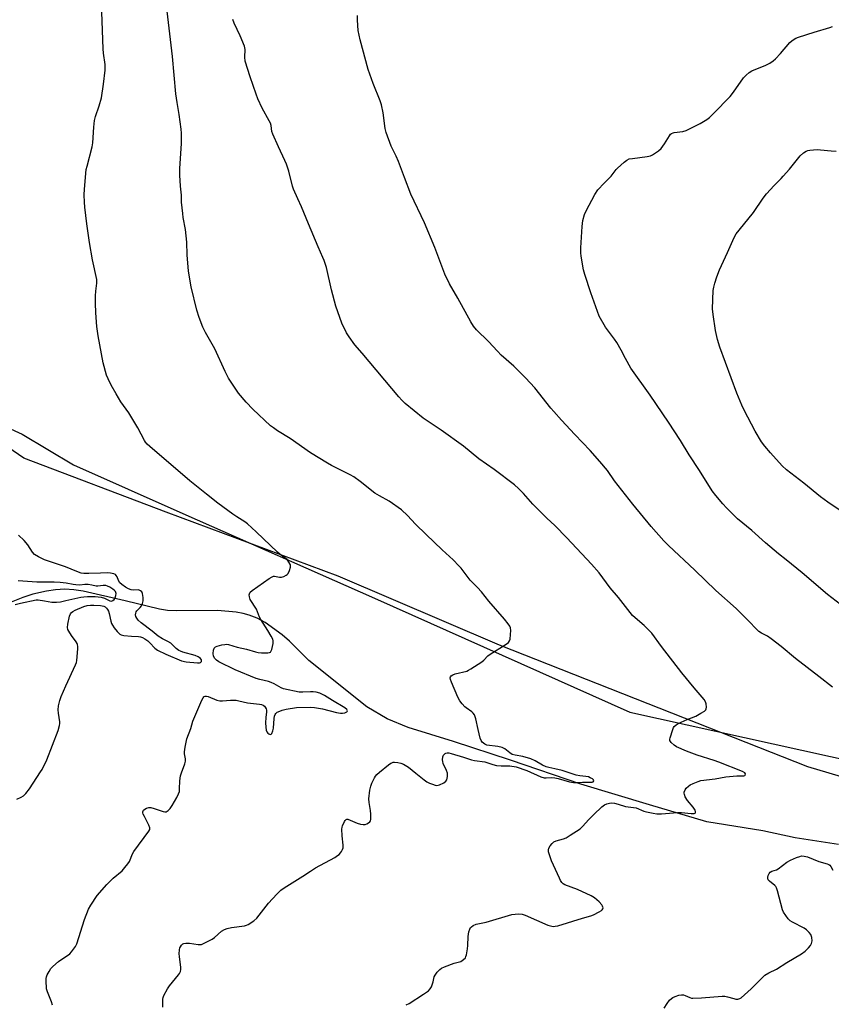
# Model space of a CAD drawing. Units: inches. Extents: x 1207767 to 1213767, y 517457 to 521457.
# Drawn here: x 1208147 to 1208495, y 519434 to 519857 of the extents above; entities that cross this region are included whole.
import ezdxf

# ---------------------------------------------------------------- set-up
doc = ezdxf.new("R2010")
doc.units = ezdxf.units.IN
doc.header["$MEASUREMENT"] = 0
for name, color, linetype in [('HYDRO-Single Line Stream', 4, 'Continuous'), ('NTRL-Farm Land', 3, 'Continuous'), ('NTRL-Trees', 3, 'Continuous'), ('Undefined', 1, 'Continuous')]:
    doc.layers.add(name, color=color, linetype=linetype)

msp = doc.modelspace()

# ---------------------------------------------------------------- linework, layer by layer
at = {"layer": 'HYDRO-Single Line Stream'}
msp.add_lwpolyline([(1208498.48, 519502.8), (1208479.9, 519505.58), (1208466.01, 519508.72), (1208441.92, 519512.58), (1208417.24, 519519.86), (1208387.78, 519528.63), (1208357.57, 519538.94), (1208333.04, 519547.07), (1208313.54, 519553.05), (1208304.53, 519556.74), (1208295.9, 519561.87), (1208270.98, 519581.75), (1208262.55, 519590.16), (1208259.48, 519592.91), (1208252.12, 519598.13), (1208248.67, 519599.96), (1208245.29, 519601.31), (1208242.66, 519602.04), (1208239.7, 519602.59), (1208231.68, 519603.32), (1208214.14, 519603.09), (1208210.23, 519603.34), (1208206.76, 519603.9), (1208191.97, 519607.4), (1208173.91, 519611.54), (1208169.98, 519612.19), (1208165.99, 519612.43), (1208162.04, 519612.24), (1208158.21, 519611.64), (1208152.31, 519610.25), (1208148.08, 519608.87), (1208139.35, 519605.44)], dxfattribs=at)
at = {"layer": 'NTRL-Farm Land'}
msp.add_lwpolyline([(1208566.34, 519512.06), (1208485.4, 519536.11), (1208352.8, 519588.44), (1208283.49, 519618.03), (1208209.62, 519645.59), (1208148.49, 519668.68), (1208093.15, 519706.62), (1208061.44, 519735.25), (1208027.98, 519769.57), (1207998.01, 519809.34), (1207970.59, 519851.32), (1207955.47, 519860.56), (1207871.24, 519928.73), (1207854.63, 519933.11), (1207842.72, 519937.26), (1207834.78, 519941.93), (1207825.3, 519956.74), (1207809.36, 519975.72), (1207786.28, 519987.49), (1207767.45, 519991.12), (1207767.46, 520223.08), (1207817.15, 520264.37)], dxfattribs=at)
at = {"layer": 'NTRL-Trees'}
msp.add_polyline3d([(1207767.31, 517888.53, 0), (1207767.45, 520035.72, 0), (1207842.2, 519967.02, 0), (1207871.3, 519948.37, 0), (1207934.09, 519901.56, 0), (1208050.83, 519762.79, 0), (1208074.35, 519723.6, 0), (1208093.15, 519706.62, 0), (1208104.91, 519698.56, 0), (1208147.75, 519679.08, 0), (1208169.78, 519665.87, 0), (1208216.83, 519645.02, 0), (1208299.19, 519608.54, 0), (1208408.8, 519559.66, 0), (1208605.93, 519516.08, 0)], dxfattribs=at)
at = {"layer": 'Undefined'}
for points, elevation in [([(1208160.73, 519433.8), (1208160.29, 519435.16), (1208158.55, 519439.47), (1208158.16, 519440.85), (1208157.98, 519444.31), (1208158, 519445.17), (1208158.12, 519446), (1208158.43, 519446.78), (1208159.29, 519448.28), (1208160.09, 519449.48), (1208160.85, 519450.36), (1208163.32, 519452.45), (1208168.14, 519455.84), (1208168.97, 519456.65), (1208169.85, 519457.8), (1208170.65, 519459.02), (1208171.15, 519460.04), (1208174.51, 519470.57), (1208176.19, 519474.97), (1208177.17, 519476.74), (1208179.94, 519480.81), (1208184.08, 519485.62), (1208186.81, 519488.35), (1208190.74, 519491.53), (1208191.91, 519492.86), (1208193.16, 519494.52), (1208193.8, 519495.51), (1208195.2, 519498.7), (1208195.75, 519499.71), (1208202.19, 519508.54), (1208202.52, 519509.26), (1208202.52, 519510.01), (1208202.13, 519511.05), (1208200.23, 519514.74), (1208199.76, 519515.81), (1208199.61, 519516.35), (1208199.59, 519516.88), (1208199.86, 519517.56), (1208200.42, 519518.02), (1208201.14, 519518.35), (1208202.19, 519518.61), (1208203, 519518.65), (1208204.41, 519518.31), (1208208.29, 519516.89), (1208209.09, 519516.75), (1208209.6, 519516.84), (1208210.53, 519517.41), (1208211.33, 519518.24), (1208212.13, 519519.48), (1208214.13, 519523.02), (1208214.94, 519524.54), (1208215.29, 519525.59), (1208215.39, 519526.7), (1208215.43, 519530.1), (1208215.75, 519532.24), (1208216.2, 519533.63), (1208217.68, 519537.49), (1208217.98, 519538.6), (1208217.98, 519539.61), (1208217.54, 519541.72), (1208217.51, 519542.57), (1208217.82, 519544.63), (1208218.53, 519548.14), (1208220.24, 519552.62), (1208221.11, 519555.72), (1208221.51, 519556.83), (1208224.93, 519564.81), (1208225.45, 519565.82), (1208225.77, 519566.21), (1208225.96, 519566.35), (1208226.39, 519566.46), (1208226.87, 519566.46), (1208227.65, 519566.31), (1208231.37, 519564.83), (1208232.65, 519564.51), (1208233.75, 519564.49), (1208237.19, 519564.73), (1208239.75, 519564.71), (1208240.87, 519564.53), (1208244.54, 519563.66), (1208249.71, 519563.12), (1208250.54, 519562.96), (1208251.31, 519562.67), (1208251.87, 519562.23), (1208252.21, 519561.79), (1208252.6, 519561.04), (1208252.73, 519560.55), (1208252.75, 519559.76), (1208252.45, 519557.4), (1208252.35, 519555.01), (1208252.39, 519553.2), (1208252.6, 519551.9), (1208252.86, 519551.18), (1208253.26, 519550.66), (1208253.68, 519550.35), (1208254.36, 519550.1), (1208254.76, 519550.14), (1208255.03, 519550.42), (1208255.46, 519551.62), (1208255.66, 519552.76), (1208255.99, 519556.91), (1208256.2, 519557.97), (1208256.48, 519558.69), (1208256.75, 519559.08), (1208257.36, 519559.56), (1208258.4, 519560.06), (1208259.5, 519560.46), (1208261.24, 519560.87), (1208265.62, 519561.66), (1208271.66, 519561.84), (1208273.34, 519561.66), (1208276.8, 519561.03), (1208282.79, 519559.48), (1208284.5, 519559.18), (1208285.35, 519559.16), (1208286.42, 519559.39), (1208287.29, 519559.8), (1208287.43, 519559.93), (1208287.53, 519560.22), (1208287.44, 519560.51), (1208287.19, 519560.83), (1208286.32, 519561.49), (1208281.03, 519564.6), (1208277.58, 519566.79), (1208275.66, 519567.74), (1208274.13, 519568.21), (1208272.78, 519568.41), (1208271.65, 519568.41), (1208268.28, 519568.15), (1208266.73, 519568.2), (1208260.04, 519569.58), (1208259.02, 519570.02), (1208256.03, 519571.81), (1208254.74, 519572.4), (1208253.64, 519572.76), (1208249.89, 519573.65), (1208248.33, 519574.12), (1208239.3, 519577.85), (1208232.24, 519581.31), (1208231.25, 519581.94), (1208230.5, 519582.74), (1208230, 519583.71), (1208229.78, 519584.81), (1208229.91, 519586.19), (1208230.27, 519587.17), (1208230.81, 519587.66), (1208231.55, 519587.97), (1208233.48, 519588.49), (1208234.87, 519588.76), (1208235.66, 519588.78), (1208236.39, 519588.66), (1208240.07, 519587.51), (1208244.09, 519586.66), (1208248.04, 519585.53), (1208249.18, 519585.28), (1208250.64, 519585.17), (1208253.28, 519585.15), (1208254.06, 519585.27), (1208254.48, 519585.47), (1208254.64, 519585.64), (1208255.04, 519586.59), (1208255.54, 519589.17), (1208255.58, 519590.31), (1208255.39, 519591.05), (1208254.79, 519592.27), (1208253.34, 519594.68), (1208250.25, 519599.41), (1208249.77, 519600.41), (1208248.44, 519603.94), (1208245.74, 519608.06), (1208245.36, 519609.13), (1208245.3, 519609.97), (1208245.37, 519610.5), (1208245.76, 519611.18), (1208246.62, 519611.92), (1208253.93, 519617.05), (1208255.16, 519617.8), (1208255.68, 519617.99), (1208256.15, 519618.04), (1208258.34, 519617.63), (1208259.13, 519617.65), (1208260.17, 519617.95), (1208261.15, 519618.49), (1208261.59, 519618.83), (1208261.96, 519619.24), (1208262.62, 519620.52), (1208263.06, 519621.88), (1208263.09, 519622.42), (1208262.99, 519622.91), (1208262.38, 519624.1), (1208261.54, 519625.15), (1208258.62, 519627.4), (1208257.48, 519628.37), (1208248.24, 519637.16), (1208244.57, 519640.53), (1208243.35, 519641.44), (1208239.98, 519643.57), (1208238.29, 519644.73), (1208231.86, 519649.44), (1208226.88, 519653.28), (1208219.75, 519659), (1208202.53, 519673.74), (1208201.47, 519674.72), (1208200.78, 519675.56), (1208200.31, 519676.31), (1208197.36, 519681.83), (1208194.42, 519686.8), (1208193.49, 519688.23), (1208190.19, 519692.92), (1208188.09, 519696.36), (1208185.94, 519700.14), (1208184.65, 519702.77), (1208183.96, 519704.38), (1208182.53, 519709.64), (1208180.4, 519721.24), (1208179.87, 519725.26), (1208179.34, 519731.19), (1208179.18, 519735.28), (1208179.22, 519738.49), (1208179.33, 519740.53), (1208179.8, 519743.91), (1208179.76, 519745.48), (1208177.96, 519753.87), (1208176.64, 519761.42), (1208175.49, 519769.35), (1208174.64, 519776.61), (1208174.44, 519778.65), (1208174.34, 519781.89), (1208174.45, 519784.25), (1208175.29, 519792.77), (1208175.6, 519794.2), (1208177.85, 519802.46), (1208178.06, 519804.21), (1208178.53, 519810.97), (1208178.85, 519813.79), (1208179.29, 519815.46), (1208180.86, 519820.03), (1208181.75, 519823.47), (1208182.71, 519829.43), (1208183.34, 519835.38), (1208183.41, 519836.58), (1208183.37, 519837.85), (1208182.72, 519842.7), (1208182.56, 519844.6), (1208181.71, 519868.42)], 290), ([(1208208.22, 519432.84), (1208208.19, 519436.29), (1208208.31, 519437.12), (1208208.59, 519437.93), (1208210.11, 519440.76), (1208211.08, 519442.08), (1208214.91, 519446.73), (1208215.4, 519447.43), (1208215.74, 519448.2), (1208215.94, 519449.02), (1208215.97, 519449.89), (1208215.28, 519454.62), (1208215.17, 519455.81), (1208215.31, 519457.54), (1208215.51, 519458.37), (1208215.73, 519458.88), (1208216.16, 519459.56), (1208216.72, 519460.09), (1208217.19, 519460.3), (1208218, 519460.44), (1208219.7, 519460.44), (1208223.39, 519459.77), (1208224.22, 519459.76), (1208224.76, 519459.88), (1208226.85, 519460.8), (1208229.39, 519462.16), (1208230.32, 519462.87), (1208233.45, 519465.54), (1208234.66, 519466.3), (1208235.75, 519466.65), (1208237.73, 519467.08), (1208243.25, 519467.85), (1208244.08, 519468.08), (1208244.84, 519468.44), (1208247.22, 519470.01), (1208248.54, 519471.09), (1208253.59, 519477.52), (1208257.09, 519481.49), (1208258.87, 519483.14), (1208260.33, 519484.14), (1208268.4, 519489.2), (1208271.56, 519491.36), (1208273.73, 519492.72), (1208282.01, 519497.25), (1208283.29, 519498), (1208284, 519498.51), (1208284.56, 519499.13), (1208285.01, 519499.83), (1208285.38, 519500.58), (1208285.62, 519501.37), (1208285.64, 519502.48), (1208285.17, 519506.5), (1208285.13, 519509.39), (1208285.23, 519510.25), (1208285.39, 519510.81), (1208286.25, 519512.67), (1208286.55, 519513.13), (1208286.92, 519513.47), (1208287.24, 519513.61), (1208287.67, 519513.63), (1208288.73, 519513.29), (1208291.74, 519511.9), (1208293.16, 519511.48), (1208294.29, 519511.32), (1208295.09, 519511.43), (1208295.85, 519511.72), (1208296.56, 519512.1), (1208297.14, 519512.57), (1208297.39, 519512.99), (1208297.52, 519513.51), (1208297.54, 519515.86), (1208297.42, 519517.35), (1208296.83, 519520.88), (1208296.71, 519522.34), (1208297.11, 519526.09), (1208297.48, 519527.78), (1208298.04, 519529.08), (1208299.19, 519531.39), (1208299.61, 519532.13), (1208300.13, 519532.81), (1208301.22, 519533.8), (1208305.17, 519536.97), (1208306.12, 519537.66), (1208306.61, 519537.93), (1208307.14, 519538.08), (1208307.69, 519538.12), (1208309.12, 519538), (1208310.49, 519537.7), (1208311.63, 519537.23), (1208313.71, 519535.94), (1208316.83, 519533.36), (1208320.48, 519530.54), (1208321.66, 519529.71), (1208322.69, 519529.19), (1208324.05, 519528.67), (1208325.15, 519528.32), (1208325.97, 519528.17), (1208326.51, 519528.21), (1208327.06, 519528.36), (1208328.92, 519529.27), (1208329.83, 519529.94), (1208330.24, 519530.63), (1208330.51, 519532.03), (1208330.53, 519532.9), (1208330.43, 519533.47), (1208330.03, 519534.56), (1208328.68, 519537.55), (1208328.43, 519538.38), (1208328.31, 519539.22), (1208328.47, 519540.38), (1208328.78, 519541.17), (1208329.44, 519541.87), (1208329.85, 519542.08), (1208330.31, 519542.17), (1208331.05, 519542.13), (1208332.07, 519541.89), (1208337.36, 519540.31), (1208340.84, 519539.11), (1208342.16, 519538.84), (1208346.58, 519538.31), (1208349.93, 519537.19), (1208351.56, 519536.76), (1208353.51, 519536.57), (1208357.33, 519536.59), (1208359.98, 519536.17), (1208364.63, 519534.53), (1208370.62, 519531.91), (1208371.99, 519531.45), (1208372.92, 519531.39), (1208375.24, 519531.57), (1208376.61, 519531.47), (1208378.02, 519531.13), (1208382.96, 519529.66), (1208384.61, 519529.37), (1208386.27, 519529.36), (1208388.54, 519529.49), (1208392.12, 519529.49), (1208392.64, 519529.58), (1208393.05, 519529.76), (1208393.31, 519530.2), (1208393.22, 519530.53), (1208392.76, 519530.97), (1208391.85, 519531.48), (1208391.03, 519531.78), (1208389.95, 519532.02), (1208387.38, 519532.23), (1208385.76, 519532.53), (1208379.73, 519534.53), (1208376.66, 519535.33), (1208374.06, 519535.86), (1208372.93, 519536.19), (1208371.3, 519536.85), (1208368.19, 519538.75), (1208366.27, 519539.62), (1208362.93, 519540.56), (1208359.57, 519541.11), (1208358.27, 519541.5), (1208357.35, 519542.09), (1208355.19, 519543.83), (1208354.03, 519544.47), (1208352.07, 519544.91), (1208347.46, 519545.5), (1208346.47, 519545.91), (1208345.45, 519546.77), (1208345, 519547.42), (1208344.6, 519548.49), (1208343.66, 519552.16), (1208342.62, 519556.78), (1208342.06, 519558.41), (1208341.59, 519559.14), (1208341, 519559.73), (1208338.53, 519561.43), (1208337.91, 519561.96), (1208336.78, 519563.2), (1208335.75, 519564.52), (1208334.95, 519566.05), (1208332.18, 519572.57), (1208331.79, 519573.65), (1208331.71, 519574.42), (1208331.85, 519574.87), (1208332.12, 519575.26), (1208332.76, 519575.7), (1208333.85, 519576.06), (1208338.74, 519577.28), (1208339.55, 519577.6), (1208340.56, 519578.17), (1208345.22, 519581.21), (1208346.08, 519581.96), (1208347.89, 519583.78), (1208348.76, 519584.5), (1208355.28, 519588.57), (1208356.68, 519589.58), (1208357.15, 519590.23), (1208357.37, 519591.01), (1208357.63, 519593.01), (1208357.74, 519594.74), (1208357.57, 519595.82), (1208357.21, 519596.57), (1208356.59, 519597.53), (1208355.04, 519599.63), (1208348.2, 519607.34), (1208345.15, 519611.25), (1208343.41, 519613.17), (1208340.27, 519616.3), (1208336.34, 519621.42), (1208335.39, 519622.52), (1208332.91, 519625.01), (1208328.23, 519629.3), (1208321.29, 519635.91), (1208316.75, 519640.37), (1208313.25, 519644.16), (1208310.68, 519646.58), (1208305.45, 519650.25), (1208301.27, 519652.54), (1208299.25, 519653.76), (1208293.03, 519658.74), (1208290.19, 519660.71), (1208288.66, 519661.57), (1208280.61, 519665.62), (1208278.86, 519666.6), (1208271.63, 519671.05), (1208262.9, 519677.12), (1208257.39, 519680.5), (1208255.67, 519681.71), (1208254.5, 519682.64), (1208246.88, 519689.72), (1208243.92, 519692.8), (1208240.71, 519696.68), (1208239.5, 519698.37), (1208236.42, 519703.1), (1208234.89, 519706.03), (1208230.56, 519715.64), (1208226.48, 519722.69), (1208225.32, 519725.03), (1208223.78, 519729.15), (1208222.82, 519732.38), (1208220.38, 519742.37), (1208219.13, 519749.06), (1208218.69, 519756.01), (1208218.52, 519761.59), (1208217.91, 519767.02), (1208216.94, 519772.08), (1208216.7, 519773.8), (1208216.26, 519778.77), (1208216.14, 519781.7), (1208215.81, 519785.58), (1208215.53, 519790.26), (1208215.52, 519793.18), (1208216.14, 519803.91), (1208216.22, 519808.28), (1208216.11, 519810.03), (1208215.23, 519816.43), (1208214.29, 519821.49), (1208213.73, 519825.28), (1208212.3, 519841.23), (1208209.2, 519868.22)], 292), ([(1208495.94, 519570.33), (1208490.07, 519574.93), (1208480.02, 519582.62), (1208473.86, 519587.88), (1208469.62, 519591.13), (1208467.93, 519592.32), (1208465.41, 519593.54), (1208464.3, 519594.25), (1208463.27, 519595.22), (1208459.94, 519598.77), (1208454.53, 519604.13), (1208445.86, 519611.95), (1208436.82, 519620.59), (1208425.4, 519631.28), (1208423.52, 519633.22), (1208418.06, 519639.33), (1208410.18, 519648.97), (1208403.77, 519656.96), (1208402.2, 519659.07), (1208399.31, 519663.38), (1208395.99, 519667.37), (1208391.83, 519671.99), (1208385.28, 519678.89), (1208379.47, 519685.13), (1208376.22, 519688.74), (1208374.93, 519690.26), (1208368.03, 519698.92), (1208364, 519703.3), (1208362.14, 519705.17), (1208358.98, 519708.23), (1208353.62, 519713.03), (1208351.92, 519714.67), (1208348.11, 519718.84), (1208342.91, 519723.91), (1208341.69, 519725.44), (1208340.47, 519727.35), (1208334.91, 519737.43), (1208331.42, 519743.6), (1208329.37, 519747.76), (1208325.09, 519759.18), (1208320.55, 519769.77), (1208314.81, 519782.09), (1208312, 519789.31), (1208309.48, 519796.14), (1208308.43, 519798.47), (1208306.26, 519802.83), (1208304.15, 519808.65), (1208303.78, 519810.38), (1208302.87, 519817.15), (1208302.14, 519820.51), (1208301.56, 519822.18), (1208298.58, 519829.63), (1208296.45, 519835.71), (1208293.01, 519848.45), (1208292.15, 519852.42), (1208291.87, 519856.83), (1208291.85, 519858.88)], 296), ([(1208499.43, 519605.85), (1208493.82, 519610.14), (1208482.89, 519619.52), (1208476.07, 519625.07), (1208472.69, 519627.7), (1208467.09, 519632.39), (1208461.22, 519637.65), (1208455.04, 519642.66), (1208453.18, 519644.49), (1208450.35, 519647.41), (1208448.8, 519649.13), (1208445.76, 519652.65), (1208444.26, 519654.69), (1208438.84, 519663.5), (1208434.36, 519670.18), (1208430.59, 519676.31), (1208425.47, 519684.22), (1208417.62, 519695.86), (1208409.3, 519707.42), (1208406.96, 519711.49), (1208405.16, 519715.06), (1208403.23, 519718.39), (1208402.26, 519719.86), (1208398.4, 519725.04), (1208395.71, 519729.8), (1208394.91, 519731.69), (1208392.08, 519739.75), (1208389.49, 519747.61), (1208388.99, 519749.64), (1208387.91, 519755.52), (1208387.8, 519756.92), (1208387.83, 519759.1), (1208388.31, 519768.28), (1208388.69, 519770.88), (1208389.3, 519773.41), (1208390.05, 519774.99), (1208393.81, 519781.96), (1208395.03, 519783.94), (1208397.76, 519786.88), (1208400.83, 519789.83), (1208402.95, 519792.69), (1208403.52, 519793.36), (1208406.39, 519795.92), (1208407.55, 519796.81), (1208408.57, 519797.27), (1208409.98, 519797.52), (1208416.32, 519798.34), (1208417.75, 519798.67), (1208418.54, 519799.02), (1208421.21, 519800.77), (1208422.26, 519801.73), (1208423.75, 519803.75), (1208425.87, 519807.19), (1208426.38, 519807.86), (1208426.77, 519808.2), (1208427.42, 519808.54), (1208427.94, 519808.68), (1208431.57, 519809.06), (1208433.01, 519809.44), (1208439.09, 519812.48), (1208441.97, 519814.19), (1208443.09, 519815.12), (1208444.78, 519816.76), (1208451.89, 519824.04), (1208453.34, 519825.92), (1208457.7, 519832.06), (1208458.81, 519833.32), (1208460.08, 519834.35), (1208461.25, 519835.09), (1208467.22, 519837.54), (1208468.96, 519838.47), (1208470.39, 519839.37), (1208471.46, 519840.3), (1208473.63, 519842.59), (1208477.57, 519847.3), (1208478.45, 519848.07), (1208479.4, 519848.73), (1208480.16, 519849.15), (1208481.26, 519849.56), (1208487.99, 519851.73), (1208494.8, 519853.8), (1208495.91, 519854.21)], 298), ([(1208507.35, 519640.78), (1208493.89, 519649.89), (1208490.77, 519652.12), (1208483.63, 519657.97), (1208476.14, 519663.76), (1208474.27, 519665.48), (1208469.23, 519670.99), (1208466.84, 519673.94), (1208465.47, 519675.82), (1208462.76, 519680.31), (1208458.03, 519689.41), (1208457.04, 519691.52), (1208454.89, 519696.68), (1208447.58, 519716.37), (1208446.5, 519719.74), (1208445.59, 519723.6), (1208444.63, 519730.52), (1208444.41, 519732.85), (1208444.69, 519740.76), (1208444.9, 519742.2), (1208445.3, 519743.9), (1208446.21, 519746.64), (1208447.33, 519749.61), (1208450.86, 519757.09), (1208453.74, 519763.59), (1208454.57, 519765.15), (1208455.79, 519766.73), (1208462.04, 519774.28), (1208466.18, 519780.45), (1208467.57, 519782.35), (1208470.81, 519785.88), (1208473.82, 519788.8), (1208474.8, 519789.84), (1208477.41, 519792.85), (1208482.07, 519798.57), (1208483.44, 519799.89), (1208484.6, 519800.59), (1208485.39, 519800.89), (1208486.21, 519801.09), (1208489.34, 519801.28), (1208490.77, 519801.21), (1208495.32, 519800.74), (1208497.56, 519800.68)], 300), ([(1208145.42, 519522.22), (1208147.32, 519523.1), (1208148.29, 519523.74), (1208149.27, 519524.74), (1208150.89, 519526.75), (1208155.65, 519534.03), (1208156.26, 519535.06), (1208158.33, 519539.21), (1208163.13, 519551.75), (1208163.76, 519553.88), (1208163.88, 519554.69), (1208163.85, 519555.54), (1208163.27, 519559.22), (1208163.16, 519560.62), (1208163.38, 519562.35), (1208163.92, 519564.64), (1208164.52, 519566.29), (1208166.42, 519570.88), (1208170.62, 519579.9), (1208171.04, 519580.99), (1208171.23, 519581.84), (1208171.65, 519586.9), (1208171.67, 519587.78), (1208171.56, 519588.63), (1208171.36, 519589.12), (1208170.93, 519589.84), (1208168.93, 519592.62), (1208167.8, 519594.37), (1208167.4, 519595.14), (1208167.2, 519595.95), (1208167.32, 519597.36), (1208168.01, 519600.82), (1208168.43, 519601.85), (1208168.93, 519602.4), (1208169.55, 519602.86), (1208170.51, 519603.38), (1208174.18, 519605.02), (1208175.72, 519605.51), (1208177.13, 519605.66), (1208178.58, 519605.64), (1208181.43, 519605.38), (1208182.8, 519605.11), (1208183.36, 519604.83), (1208183.96, 519604.33), (1208184.44, 519603.71), (1208184.8, 519603.02), (1208185.12, 519601.97), (1208185.79, 519598.67), (1208186.13, 519597.74), (1208186.49, 519597.01), (1208187.29, 519595.84), (1208188.52, 519594.27), (1208189.09, 519593.65), (1208189.7, 519593.17), (1208190.32, 519592.88), (1208191.45, 519592.61), (1208194.68, 519592.31), (1208197.78, 519592.14), (1208198.59, 519591.97), (1208199.41, 519591.65), (1208200.46, 519591.11), (1208201.66, 519590.24), (1208202.55, 519589.44), (1208204.8, 519587.06), (1208205.89, 519586.27), (1208209.39, 519584.61), (1208216.26, 519581.7), (1208218.22, 519581.26), (1208223.13, 519580.76), (1208223.96, 519580.84), (1208224.36, 519581), (1208224.77, 519581.39), (1208224.84, 519581.76), (1208224.75, 519582.16), (1208224.38, 519582.72), (1208223.82, 519583.17), (1208223.36, 519583.43), (1208222, 519583.9), (1208216.79, 519585.35), (1208215.74, 519585.77), (1208215, 519586.18), (1208213.91, 519587.03), (1208212.18, 519588.73), (1208211.54, 519589.26), (1208210.39, 519590.04), (1208208.04, 519591.16), (1208206.14, 519592.34), (1208203.53, 519594.45), (1208198.87, 519597.95), (1208197.62, 519599.13), (1208196.93, 519600), (1208196.54, 519600.69), (1208196.4, 519601.44), (1208196.5, 519602.2), (1208196.67, 519602.68), (1208196.94, 519603.1), (1208198.49, 519604.57), (1208199.04, 519605.24), (1208199.5, 519606.29), (1208199.72, 519607.45), (1208199.68, 519608.9), (1208199.4, 519610.6), (1208199.12, 519611.34), (1208198.64, 519611.81), (1208197.77, 519612.11), (1208195.61, 519612.09), (1208194.58, 519612.21), (1208193.36, 519612.62), (1208192.18, 519613.27), (1208190.54, 519614.42), (1208189.7, 519615.19), (1208189.06, 519616.15), (1208188.48, 519617.7), (1208188.12, 519618.38), (1208187.77, 519618.71), (1208187.07, 519619.02), (1208185.73, 519619.34), (1208184.34, 519619.51), (1208181.41, 519619.34), (1208176.33, 519619.22), (1208174.27, 519619.24), (1208173.13, 519619.38), (1208171.28, 519620.01), (1208166.28, 519622.11), (1208157.32, 519625.1), (1208154.74, 519626.37), (1208153.04, 519627.4), (1208152.17, 519628.29), (1208150.11, 519631.46), (1208148.55, 519633.39), (1208146.17, 519635.61)], 288), ([(1208144.74, 519605.85), (1208146.95, 519606.51), (1208153.69, 519607.94), (1208154.65, 519607.94), (1208157.38, 519607.38), (1208160.52, 519606.93), (1208162.5, 519606.82), (1208164.13, 519607.07), (1208166.53, 519607.66), (1208172.89, 519609.01), (1208174.24, 519609.2), (1208175.87, 519609.29), (1208179.16, 519609.26), (1208181.67, 519609.02), (1208183.12, 519608.61), (1208185.41, 519607.48), (1208186.11, 519607.33), (1208186.75, 519607.54), (1208187.29, 519608.03), (1208187.68, 519608.72), (1208188.04, 519609.75), (1208188.12, 519610.58), (1208188.03, 519611.1), (1208187.84, 519611.47), (1208187.43, 519611.95), (1208186.69, 519612.52), (1208185.41, 519613.28), (1208184.35, 519613.78), (1208183.66, 519613.98), (1208182.58, 519614.01), (1208180.3, 519613.69), (1208179.51, 519613.79), (1208177.66, 519614.21), (1208176.02, 519614.4), (1208174.65, 519614.41), (1208172.45, 519614.2), (1208170.75, 519614.27), (1208169.62, 519614.42), (1208166.6, 519615.08), (1208164.06, 519615.38), (1208161.45, 519615.45), (1208153.96, 519615.42), (1208146.07, 519616)], 286), ([(1208423.66, 519432.45), (1208424.92, 519434.55), (1208425.9, 519435.87), (1208426.68, 519436.58), (1208427.33, 519437.03), (1208428.35, 519437.48), (1208429.95, 519438.01), (1208431.03, 519438.25), (1208431.95, 519438.22), (1208432.67, 519437.98), (1208434.63, 519437.01), (1208435.37, 519436.79), (1208435.92, 519436.72), (1208439.62, 519436.9), (1208448.48, 519437.63), (1208449.63, 519437.58), (1208450.76, 519437.41), (1208453.59, 519436.59), (1208454.44, 519436.41), (1208455.19, 519436.41), (1208455.68, 519436.49), (1208456.16, 519436.68), (1208456.62, 519436.97), (1208460.94, 519440.8), (1208465.8, 519445.63), (1208466.91, 519446.61), (1208468.62, 519447.63), (1208471.9, 519449.19), (1208476.26, 519452.08), (1208482.54, 519455.78), (1208484.13, 519457.02), (1208485.63, 519458.36), (1208486.46, 519459.41), (1208486.91, 519460.3), (1208487.14, 519461.47), (1208487.07, 519462.8), (1208486.57, 519464.13), (1208485.91, 519465.02), (1208484.69, 519466.18), (1208483.74, 519466.84), (1208478.7, 519469.41), (1208477.7, 519470.02), (1208476.89, 519470.81), (1208475.86, 519472.21), (1208474.94, 519473.68), (1208474.5, 519474.77), (1208472.33, 519482.83), (1208471.86, 519484.21), (1208471.59, 519484.71), (1208471.22, 519485.14), (1208468.83, 519487.09), (1208468.31, 519487.64), (1208468.1, 519488.05), (1208468.12, 519488.77), (1208468.35, 519489.53), (1208468.71, 519490.27), (1208469.18, 519490.9), (1208469.86, 519491.32), (1208471.89, 519491.92), (1208472.64, 519492.28), (1208476.33, 519495.12), (1208477.83, 519495.98), (1208480.49, 519497.16), (1208481.83, 519497.67), (1208482.66, 519497.84), (1208483.78, 519497.82), (1208485.18, 519497.54), (1208490.06, 519495.47), (1208493.64, 519494.48), (1208494.31, 519494.22), (1208494.72, 519493.93), (1208495.24, 519493.3), (1208496.05, 519491.8)], 296)]:
    msp.add_lwpolyline(points, dxfattribs=dict(at, elevation=elevation))
msp.add_polyline3d([(1208312.72, 519433.84, 294), (1208313.99, 519434.55, 294), (1208320.2, 519438.48, 294), (1208322.33, 519439.99, 294), (1208323.06, 519440.75, 294), (1208323.57, 519441.69, 294), (1208324.3, 519443.81, 294), (1208324.82, 519445.99, 294), (1208325.13, 519446.71, 294), (1208325.99, 519447.87, 294), (1208327.19, 519449.14, 294), (1208327.89, 519449.64, 294), (1208329.22, 519450.24, 294), (1208333.38, 519451.75, 294), (1208336.21, 519452.58, 294), (1208337.41, 519453.32, 294), (1208338.16, 519454.13, 294), (1208338.39, 519454.61, 294), (1208338.62, 519455.42, 294), (1208339.06, 519457.97, 294), (1208339.2, 519459.43, 294), (1208339.39, 519463.27, 294), (1208339.73, 519465.28, 294), (1208340.05, 519466.37, 294), (1208340.43, 519467.09, 294), (1208340.81, 519467.48, 294), (1208341.52, 519467.96, 294), (1208342.85, 519468.53, 294), (1208347.14, 519469.39, 294), (1208358.11, 519472.65, 294), (1208359.59, 519472.9, 294), (1208361.21, 519472.97, 294), (1208362.55, 519472.86, 294), (1208363.91, 519472.47, 294), (1208373.65, 519468.08, 294), (1208375.36, 519467.67, 294), (1208376.23, 519467.59, 294), (1208376.78, 519467.63, 294), (1208377.86, 519467.89, 294), (1208388.57, 519471.19, 294), (1208392.12, 519472.12, 294), (1208393.21, 519472.59, 294), (1208395.61, 519473.83, 294), (1208396.61, 519474.42, 294), (1208397.02, 519474.75, 294), (1208397.28, 519475.13, 294), (1208397.33, 519475.55, 294), (1208397.16, 519476.23, 294), (1208396.8, 519476.92, 294), (1208395.68, 519478.19, 294), (1208393.71, 519479.92, 294), (1208392.19, 519480.77, 294), (1208386.4, 519483.51, 294), (1208380.91, 519485.49, 294), (1208380.22, 519485.91, 294), (1208379.69, 519486.41, 294), (1208379.08, 519487.27, 294), (1208378.56, 519488.27, 294), (1208375.2, 519495.78, 294), (1208374.15, 519498.82, 294), (1208373.94, 519499.65, 294), (1208373.84, 519500.46, 294), (1208374.01, 519501.22, 294), (1208374.57, 519502.16, 294), (1208375.43, 519503.26, 294), (1208376.22, 519503.96, 294), (1208377.22, 519504.39, 294), (1208380.36, 519505.25, 294), (1208381.46, 519505.68, 294), (1208383.25, 519506.75, 294), (1208387.48, 519509.55, 294), (1208388.53, 519510.53, 294), (1208391.26, 519513.48, 294), (1208393.44, 519515.68, 294), (1208396.85, 519518.89, 294), (1208397.98, 519519.8, 294), (1208398.98, 519520.29, 294), (1208400.05, 519520.6, 294), (1208401.12, 519520.64, 294), (1208402.21, 519520.52, 294), (1208403.82, 519520.14, 294), (1208407.02, 519519.1, 294), (1208410.36, 519518.7, 294), (1208411.57, 519518.46, 294), (1208414.92, 519517.16, 294), (1208416, 519516.82, 294), (1208418.8, 519516.24, 294), (1208420.49, 519515.98, 294), (1208422.49, 519516.01, 294), (1208429.28, 519516.56, 294), (1208431.03, 519516.5, 294), (1208435.13, 519516.09, 294), (1208436.44, 519516.14, 294), (1208436.86, 519516.3, 294), (1208437.11, 519516.56, 294), (1208437.13, 519516.9, 294), (1208436.91, 519517.5, 294), (1208436.01, 519518.85, 294), (1208433.57, 519521.74, 294), (1208432.69, 519523.26, 294), (1208432.27, 519524.31, 294), (1208432.21, 519524.83, 294), (1208432.25, 519525.32, 294), (1208432.58, 519526.27, 294), (1208433.05, 519526.91, 294), (1208434.06, 519527.86, 294), (1208434.76, 519528.34, 294), (1208436.09, 519528.99, 294), (1208438.27, 519529.91, 294), (1208439.39, 519530.26, 294), (1208445.51, 519531.02, 294), (1208450.13, 519531.79, 294), (1208454.81, 519532.23, 294), (1208457.88, 519532.34, 294), (1208458.28, 519532.49, 294), (1208458.4, 519532.62, 294), (1208458.53, 519533.11, 294), (1208458.27, 519533.59, 294), (1208457.3, 519534.18, 294), (1208447.06, 519538.19, 294), (1208445.11, 519538.87, 294), (1208437.8, 519541.17, 294), (1208433.13, 519542.86, 294), (1208428.91, 519544.78, 294), (1208427.94, 519545.45, 294), (1208426.64, 519546.62, 294), (1208426.3, 519547.05, 294), (1208426.07, 519547.51, 294), (1208426.03, 519548.01, 294), (1208426.11, 519548.56, 294), (1208427.26, 519552.22, 294), (1208427.62, 519553.01, 294), (1208427.94, 519553.44, 294), (1208428.74, 519554.13, 294), (1208429.67, 519554.7, 294), (1208433.48, 519556.42, 294), (1208437.14, 519557.94, 294), (1208439.42, 519559.17, 294), (1208440.88, 519560.05, 294), (1208441.46, 519560.57, 294), (1208441.69, 519561.01, 294), (1208441.78, 519561.8, 294), (1208441.64, 519563.23, 294), (1208441.4, 519564.05, 294), (1208440.8, 519565.01, 294), (1208436.42, 519570.09, 294), (1208431.16, 519576.52, 294), (1208422.4, 519587.83, 294), (1208418.32, 519593.49, 294), (1208417.34, 519594.57, 294), (1208415.03, 519596.84, 294), (1208411.08, 519600.2, 294), (1208410.06, 519601.22, 294), (1208404.02, 519608.84, 294), (1208400.35, 519613.09, 294), (1208395.61, 519619.5, 294), (1208392.36, 519623.23, 294), (1208381.75, 519634.56, 294), (1208376.59, 519639.75, 294), (1208373.2, 519642.95, 294), (1208367.14, 519648.96, 294), (1208363.09, 519653.56, 294), (1208361.07, 519655.65, 294), (1208359.3, 519657.21, 294), (1208350.58, 519663.91, 294), (1208343.91, 519668.47, 294), (1208337.35, 519673.82, 294), (1208327.74, 519680.7, 294), (1208320.03, 519685.95, 294), (1208312.3, 519692.21, 294), (1208310.91, 519693.6, 294), (1208309.56, 519695.1, 294), (1208293.79, 519713.9, 294), (1208290.68, 519717.48, 294), (1208288.21, 519720.81, 294), (1208287.09, 519722.54, 294), (1208285.12, 519726.78, 294), (1208282.54, 519734.05, 294), (1208280.63, 519741.02, 294), (1208278.47, 519750.65, 294), (1208277.47, 519753.6, 294), (1208276.94, 519754.92, 294), (1208274.86, 519759.48, 294), (1208270.7, 519769.36, 294), (1208267.75, 519776.66, 294), (1208266.14, 519780.18, 294), (1208264.39, 519784.25, 294), (1208263.93, 519785.63, 294), (1208262.25, 519792.06, 294), (1208261.33, 519795.07, 294), (1208260.66, 519796.67, 294), (1208257.82, 519802.47, 294), (1208255.45, 519807.94, 294), (1208255.08, 519809.07, 294), (1208254.68, 519811.68, 294), (1208254.41, 519812.58, 294), (1208253.89, 519813.65, 294), (1208250.82, 519819.14, 294), (1208249.03, 519823.16, 294), (1208248.26, 519825.08, 294), (1208245.66, 519832.59, 294), (1208243.59, 519839.28, 294), (1208243.37, 519840.97, 294), (1208243.54, 519844.34, 294), (1208243.28, 519845.68, 294), (1208241.37, 519850.17, 294), (1208238.83, 519855.62, 294), (1208238.22, 519857.24, 294)], dxfattribs=at)

doc.saveas('drawing.dxf')
